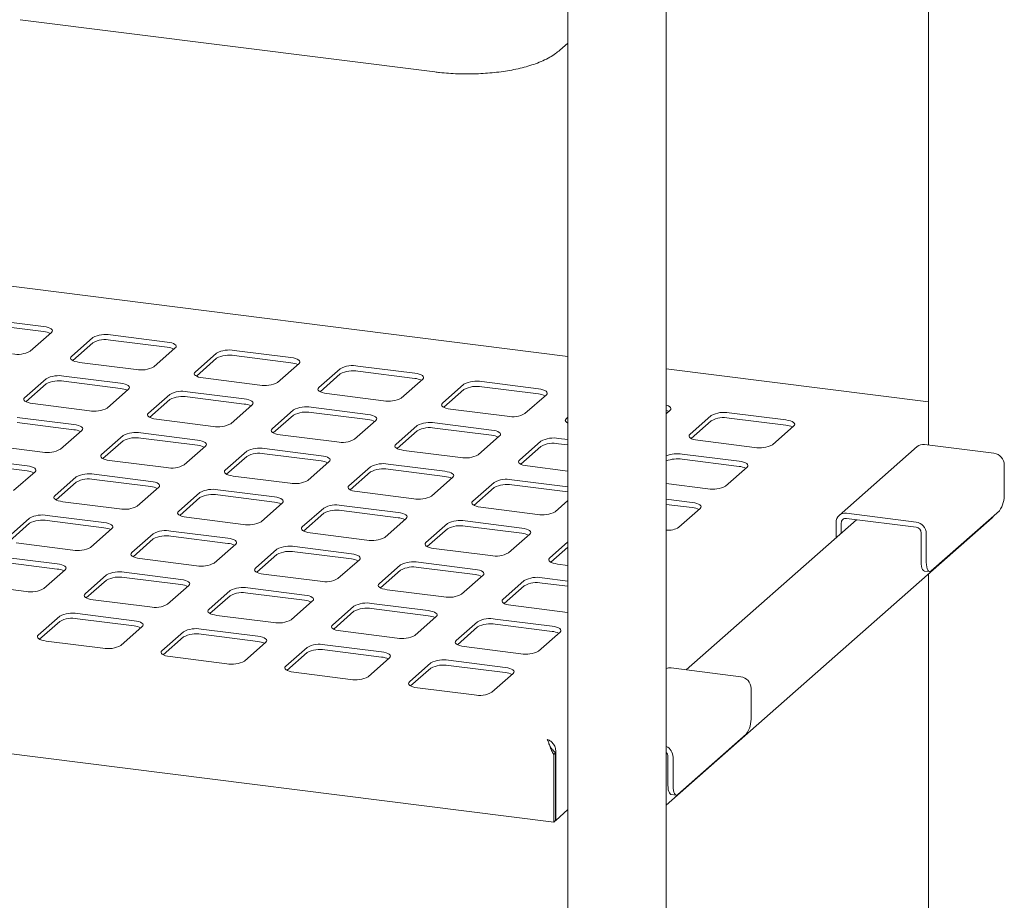
# Paper-space layout 'GMME Blatt4' of a CAD drawing. Units: millimetres. Extents: x 5 to 415, y 5 to 292.
# Drawn here: x 362 to 384, y 132 to 152 of the extents above; entities that cross this region are included whole.
import ezdxf

# ---------------------------------------------------------------- set-up
doc = ezdxf.new("R2010")
doc.units = ezdxf.units.MM

psp = doc.layouts.new('GMME Blatt4')

# ---------------------------------------------------------------- linework, layer by layer
at = {"color": 7, "linetype": 'Continuous', "lineweight": 15}
for p, q in [((382.51308, 158.00493), (382.51308, 142.07179)), ((374.33715, 144.08021), (286.50971, 155.14543)), ((376.56614, 122.467), (376.56614, 154.54229)), ((374.33715, 154.3047), (374.33715, 122.19265)), ((361.90582, 151.71667), (371.31843, 150.5308)), ((374.14954, 151.02258), (374.33715, 151.18804)), ((374.01261, 133.51744), (277.548, 145.67084)), ((362.44078, 144.76096), (361.15459, 144.923)), ((362.44078, 144.6431), (361.15459, 144.80515)), ((362.13648, 144.19796), (362.62262, 144.62669)), ((365.24703, 144.4074), (363.96083, 144.56945)), ((363.55803, 144.50884), (363.07189, 144.08011)), ((363.55803, 144.39099), (363.10043, 143.98742)), ((365.24703, 144.28955), (363.96083, 144.4516)), ((364.94272, 143.8444), (365.42886, 144.27313)), ((366.36427, 144.15528), (365.87814, 143.72655)), ((368.05327, 144.05385), (366.76708, 144.21589)), ((368.05327, 143.936), (366.76708, 144.09804)), ((363.25373, 143.94584), (364.53992, 143.78379)), ((366.36427, 144.03743), (365.90668, 143.63387)), ((367.74897, 143.49085), (368.2351, 143.91958)), ((370.85951, 143.7003), (369.57332, 143.86234)), ((364.18637, 143.47199), (362.90017, 143.63403)), ((369.17052, 143.80173), (368.68438, 143.373)), ((369.17052, 143.68388), (368.71292, 143.28032)), ((370.85951, 143.58244), (369.57332, 143.74449)), ((382.51308, 143.05014), (376.56614, 143.79939)), ((362.49737, 143.57342), (362.01123, 143.14469)), ((362.49737, 143.45557), (362.03977, 143.05201)), ((364.18637, 143.35414), (362.90017, 143.51618)), ((366.05997, 143.59228), (367.34616, 143.43024)), ((370.55521, 143.1373), (371.04134, 143.56603)), ((371.97676, 143.44818), (371.49062, 143.01945)), ((373.66576, 143.34674), (372.37956, 143.50879)), ((363.88206, 142.90899), (364.3682, 143.33772)), ((365.30361, 143.21987), (364.81748, 142.79114)), ((366.99261, 143.11843), (365.70642, 143.28048)), ((368.86621, 143.23873), (370.15241, 143.07669)), ((371.97676, 143.33033), (371.51916, 142.92676)), ((373.66576, 143.22889), (372.37956, 143.39094)), ((373.36145, 142.78374), (373.84759, 143.21247)), ((362.19307, 143.01042), (363.47926, 142.84838)), ((365.30361, 143.10202), (364.84602, 142.69846)), ((366.99261, 143.00058), (365.70642, 143.16263)), ((366.68831, 142.55544), (367.17444, 142.98417)), ((368.10986, 142.86632), (367.62372, 142.43758)), ((368.10986, 142.74846), (367.65226, 142.3449)), ((369.79885, 142.76488), (368.51266, 142.92693)), ((369.79885, 142.64703), (368.51266, 142.80908)), ((371.67245, 142.88518), (372.95865, 142.72313)), ((376.56614, 142.78159), (376.65383, 142.85892)), ((377.58925, 142.74107), (377.10311, 142.31234)), ((379.27824, 142.63964), (377.99205, 142.80168)), ((363.12571, 142.53657), (361.83951, 142.69862)), ((363.12571, 142.41872), (361.83951, 142.58077)), ((364.99931, 142.65687), (366.2855, 142.49483)), ((369.49455, 142.20188), (369.98068, 142.63061)), ((372.6051, 142.41133), (371.3189, 142.57337)), ((374.33715, 142.70142), (374.29687, 142.66589)), ((374.33715, 142.58357), (374.3254, 142.57321)), ((377.58925, 142.62322), (377.13165, 142.21966)), ((379.27824, 142.52178), (377.99205, 142.68383)), ((362.8214, 141.97357), (363.30754, 142.40231)), ((365.93195, 142.18302), (364.64575, 142.34507)), ((367.80555, 142.30332), (369.09175, 142.14127)), ((370.9161, 142.51276), (370.42996, 142.08403)), ((370.9161, 142.39491), (370.4585, 141.99135)), ((372.6051, 142.29348), (371.3189, 142.45552)), ((378.97394, 142.07664), (379.46007, 142.50537)), ((361.13241, 142.07501), (362.4186, 141.91296)), ((364.24295, 142.28446), (363.75682, 141.85572)), ((364.24295, 142.1666), (363.78536, 141.76304)), ((365.93195, 142.06517), (364.64575, 142.22721)), ((372.30079, 141.84833), (372.78693, 142.27706)), ((373.72234, 142.15921), (373.23621, 141.73048)), ((374.33715, 142.19311), (374.12514, 142.21982)), ((374.33715, 142.07526), (374.12514, 142.10197)), ((377.28494, 142.17807), (378.57114, 142.01603)), ((384.00089, 141.88434), (382.42238, 142.08321)), ((365.62765, 141.62002), (366.11378, 142.04875)), ((367.0492, 141.9309), (366.56306, 141.50217)), ((368.73819, 141.82947), (367.452, 141.99151)), ((368.73819, 141.71162), (367.452, 141.87366)), ((370.61179, 141.94976), (371.89799, 141.78772)), ((373.72234, 142.04136), (373.26474, 141.6378)), ((378.21758, 141.70422), (376.93139, 141.86627)), ((382.25702, 142.03501), (380.48926, 140.47599)), ((362.06505, 141.60116), (360.77885, 141.7632)), ((362.06505, 141.48331), (360.77885, 141.64535)), ((363.93865, 141.72146), (365.22484, 141.55941)), ((367.0492, 141.81305), (366.5916, 141.40949)), ((368.43389, 141.26647), (368.92002, 141.6952)), ((371.54444, 141.47591), (370.25824, 141.63796)), ((378.21758, 141.58637), (376.93139, 141.74842)), ((361.76074, 141.03816), (362.24688, 141.46689)), ((364.87129, 141.24761), (363.58509, 141.40965)), ((369.85544, 141.57735), (369.3693, 141.14862)), ((369.85544, 141.4595), (369.39784, 141.05593)), ((371.54444, 141.35806), (370.25824, 141.52011)), ((373.41804, 141.59621), (374.33715, 141.48041)), ((377.91328, 141.14122), (378.39941, 141.56995)), ((384.23475, 141.61917), (384.23475, 140.97099)), ((363.18229, 141.34904), (362.69616, 140.92031)), ((363.18229, 141.23119), (362.72469, 140.82763)), ((364.87129, 141.12975), (363.58509, 141.2918)), ((366.74489, 141.3679), (368.03109, 141.20586)), ((371.24013, 140.91291), (371.72627, 141.34165)), ((372.66168, 141.22379), (372.17555, 140.79506)), ((374.33715, 141.12406), (373.06448, 141.28441)), ((376.56614, 141.19959), (377.51048, 141.08061)), ((364.56699, 140.68461), (365.05312, 141.11334)), ((365.98854, 140.99549), (365.5024, 140.56676)), ((367.67753, 140.89405), (366.39134, 141.0561)), ((369.55113, 141.01435), (370.83733, 140.8523)), ((372.66168, 141.10594), (372.20408, 140.70238)), ((374.33715, 141.00621), (373.06448, 141.16655)), ((362.87799, 140.78604), (364.16418, 140.624)), ((365.98854, 140.87764), (365.53094, 140.47407)), ((367.67753, 140.7762), (366.39134, 140.93825)), ((367.37323, 140.33105), (367.85936, 140.75979)), ((374.04637, 140.55936), (374.33715, 140.81581)), ((377.15692, 140.76881), (376.56614, 140.84324)), ((368.79478, 140.64193), (368.30864, 140.2132)), ((368.79478, 140.52408), (368.33718, 140.12052)), ((370.48378, 140.5405), (369.19758, 140.70254)), ((370.48378, 140.42265), (369.19758, 140.58469)), ((372.35738, 140.6608), (373.64357, 140.49875)), ((377.15692, 140.65096), (376.56614, 140.72539)), ((376.85262, 140.20581), (377.33875, 140.63454)), ((380.65462, 140.52419), (382.23313, 140.32531)), ((384.12426, 140.57893), (382.57747, 139.21478)), ((362.12163, 140.41363), (361.6355, 139.98489)), ((362.12163, 140.29578), (361.66403, 139.89221)), ((363.81063, 140.31219), (362.52443, 140.47424)), ((363.81063, 140.19434), (362.52443, 140.35639)), ((365.68423, 140.43249), (366.97043, 140.27044)), ((370.17947, 139.9775), (370.66561, 140.40623)), ((371.60102, 140.28838), (371.11489, 139.85965)), ((373.29002, 140.18695), (372.00382, 140.34899)), ((376.56614, 133.90405), (383.95841, 140.42342)), ((380.8793, 140.37803), (377.01875, 136.97335)), ((380.42076, 139.97364), (380.42076, 140.31795)), ((380.53769, 140.07676), (380.53769, 140.30322)), ((380.65462, 140.40634), (382.23313, 140.20746)), ((363.50632, 139.74919), (363.99246, 140.17792)), ((364.92788, 140.06007), (364.44174, 139.63134)), ((366.61687, 139.95864), (365.33068, 140.12068)), ((368.49047, 140.07893), (369.77667, 139.91689)), ((371.60102, 140.17053), (371.14342, 139.76697)), ((373.29002, 140.06909), (372.00382, 140.23114)), ((382.35005, 139.4267), (382.35005, 140.07488)), ((382.46698, 139.41197), (382.46698, 140.06015)), ((361.81733, 139.85063), (363.10352, 139.68858)), ((364.92788, 139.94222), (364.47028, 139.53866)), ((366.61687, 139.84079), (365.33068, 140.00283)), ((372.98571, 139.62395), (373.47185, 140.05268)), ((374.33715, 139.873), (373.92113, 139.5061)), ((366.31257, 139.39564), (366.7987, 139.82437)), ((367.73412, 139.70652), (367.24798, 139.27779)), ((369.42312, 139.60508), (368.13692, 139.76713)), ((369.42312, 139.48723), (368.13692, 139.64928)), ((371.29672, 139.72538), (372.58291, 139.56334)), ((374.33715, 139.75514), (373.94967, 139.41341)), ((362.74997, 139.37678), (361.46377, 139.53882)), ((362.74997, 139.25893), (361.46377, 139.42097)), ((364.62357, 139.49707), (365.90977, 139.33503)), ((367.73412, 139.58867), (367.27652, 139.18511)), ((369.11881, 139.04209), (369.60495, 139.47082)), ((372.22936, 139.25153), (370.94316, 139.41358)), ((362.44566, 138.81378), (362.9318, 139.24251)), ((365.55621, 139.02322), (364.27002, 139.18527)), ((370.54036, 139.35297), (370.05423, 138.92423)), ((370.54036, 139.23512), (370.08276, 138.83155)), ((372.22936, 139.13368), (370.94316, 139.29573)), ((374.10296, 139.37183), (374.33715, 139.34232)), ((382.42148, 139.21409), (382.5384, 139.19936)), ((363.86722, 139.12466), (363.38108, 138.69593)), ((363.86722, 139.00681), (363.40962, 138.60324)), ((365.55621, 138.90537), (364.27002, 139.06742)), ((367.42981, 139.14352), (368.71601, 138.98148)), ((371.92505, 138.68853), (372.41119, 139.11726)), ((373.3466, 138.99941), (372.86047, 138.57068)), ((374.33715, 138.98597), (373.74941, 139.06002)), ((374.33715, 138.86812), (373.74941, 138.94217)), ((382.51308, 139.14875), (382.51308, 129.40314)), ((360.75667, 138.91521), (362.04286, 138.75317)), ((365.25191, 138.46022), (365.73804, 138.88896)), ((366.67346, 138.77111), (366.18732, 138.34237)), ((368.36246, 138.66967), (367.07626, 138.83172)), ((370.23606, 138.78997), (371.52225, 138.62792)), ((373.3466, 138.88156), (372.88901, 138.478)), ((363.56291, 138.56166), (364.84911, 138.39961)), ((366.67346, 138.65325), (366.21586, 138.24969)), ((368.36246, 138.55182), (367.07626, 138.71386)), ((368.05815, 138.10667), (368.54429, 138.5354)), ((369.4797, 138.41755), (368.99357, 137.98882)), ((369.4797, 138.2997), (369.0221, 137.89614)), ((371.1687, 138.31612), (369.8825, 138.47816)), ((371.1687, 138.19827), (369.8825, 138.36031)), ((373.0423, 138.43641), (374.32849, 138.27437)), ((374.32849, 138.27437), (374.33715, 138.27333)), ((362.80655, 138.18924), (362.32042, 137.76051)), ((362.80655, 138.07139), (362.34896, 137.66783)), ((364.49555, 138.08781), (363.20936, 138.24985)), ((364.49555, 137.96996), (363.20936, 138.132)), ((366.36915, 138.20811), (367.65535, 138.04606)), ((370.86439, 137.75312), (371.35053, 138.18185)), ((372.28594, 138.064), (371.79981, 137.63527)), ((373.97494, 137.96256), (372.68875, 138.12461)), ((364.19125, 137.52481), (364.67738, 137.95354)), ((365.6128, 137.83569), (365.12666, 137.40696)), ((367.3018, 137.73426), (366.0156, 137.8963)), ((369.1754, 137.85455), (370.46159, 137.69251)), ((372.28594, 137.94615), (371.82835, 137.54258)), ((373.97494, 137.84471), (372.68875, 138.00676)), ((373.67064, 137.39956), (374.15677, 137.8283)), ((362.50225, 137.62625), (363.78845, 137.4642)), ((365.6128, 137.71784), (365.1552, 137.31428)), ((367.3018, 137.61641), (366.0156, 137.77845)), ((366.99749, 137.17126), (367.48363, 137.59999)), ((368.41904, 137.48214), (367.93291, 137.05341)), ((370.10804, 137.3807), (368.82184, 137.54275)), ((370.10804, 137.26285), (368.82184, 137.4249)), ((371.98164, 137.501), (373.26783, 137.33895)), ((365.30849, 137.27269), (366.59469, 137.11065)), ((368.41904, 137.36429), (367.96144, 136.96072)), ((369.80373, 136.8177), (370.28987, 137.24644)), ((372.91428, 137.02715), (371.62809, 137.18919)), ((371.22528, 137.12858), (370.73915, 136.69985)), ((371.22528, 137.01073), (370.76769, 136.60717)), ((372.91428, 136.9093), (371.62809, 137.07134)), ((378.25565, 136.81751), (376.67714, 137.01638)), ((368.11474, 136.91914), (369.40093, 136.75709)), ((372.60998, 136.46415), (373.09611, 136.89288)), ((370.92098, 136.56559), (372.20717, 136.40354)), ((378.48951, 136.55235), (378.48951, 135.90416)), ((378.37902, 135.5121), (376.83222, 134.14795)), ((374.01261, 135.0495), (374.0568, 135.08848)), ((374.01261, 135.0495), (374.01261, 133.51744)), ((374.0568, 135.08848), (374.0568, 133.55641)), ((374.05901, 135.09043), (374.05901, 133.55836)), ((376.60481, 134.35987), (376.60481, 135.00805)), ((376.72174, 134.34514), (376.72174, 134.99332)), ((376.67623, 134.14726), (376.79316, 134.13253)), ((374.33715, 133.80366), (374.05901, 133.55836)), ((374.01261, 133.51744), (374.0568, 133.55641)), ((374.0568, 133.55864), (374.05901, 133.55836))]:
    psp.add_line(p, q, dxfattribs=at)
at = {"color": 7, "linetype": 'Continuous', "lineweight": 15, "flags": 128}
for points in [[(362.62262, 144.62669), (362.63855, 144.64641), (362.64265, 144.66678), (362.63473, 144.68703), (362.61512, 144.70637), (362.58457, 144.72407), (362.54424, 144.73945), (362.49569, 144.7519), (362.44078, 144.76096)], [(365.42886, 144.27313), (365.4448, 144.29285), (365.44889, 144.31323), (365.44098, 144.33348), (365.42137, 144.35282), (365.39081, 144.37052), (365.35048, 144.38589), (365.30193, 144.39835), (365.24703, 144.4074)], [(363.07189, 144.08011), (363.05596, 144.06039), (363.05186, 144.04001), (363.05978, 144.01976), (363.07939, 144.00042), (363.10994, 143.98272), (363.15027, 143.96735), (363.19882, 143.9549), (363.25373, 143.94584)], [(368.2351, 143.91958), (368.25104, 143.9393), (368.25513, 143.95967), (368.24722, 143.97992), (368.22761, 143.99927), (368.19705, 144.01697), (368.15672, 144.03234), (368.10818, 144.04479), (368.05327, 144.05385)], [(365.87814, 143.72655), (365.8622, 143.70684), (365.85811, 143.68646), (365.86602, 143.66621), (365.88563, 143.64687), (365.91619, 143.62917), (365.95651, 143.6138), (366.00506, 143.60134), (366.05997, 143.59228)], [(371.04134, 143.56603), (371.05728, 143.58575), (371.06137, 143.60612), (371.05346, 143.62637), (371.03385, 143.64571), (371.0033, 143.66341), (370.96297, 143.67878), (370.91442, 143.69124), (370.85951, 143.7003)], [(364.3682, 143.33772), (364.38414, 143.35744), (364.38823, 143.37781), (364.38032, 143.39806), (364.36071, 143.41741), (364.33015, 143.43511), (364.28982, 143.45048), (364.24127, 143.46293), (364.18637, 143.47199)], [(368.68438, 143.373), (368.66844, 143.35328), (368.66435, 143.33291), (368.67226, 143.31266), (368.69187, 143.29331), (368.72243, 143.27561), (368.76276, 143.26024), (368.81131, 143.24779), (368.86621, 143.23873)], [(373.84759, 143.21247), (373.86353, 143.23219), (373.86762, 143.25257), (373.85971, 143.27282), (373.84009, 143.29216), (373.80954, 143.30986), (373.76921, 143.32523), (373.72066, 143.33769), (373.66576, 143.34674)], [(362.01123, 143.14469), (361.9953, 143.12497), (361.9912, 143.1046), (361.99912, 143.08435), (362.01873, 143.065), (362.04928, 143.04731), (362.08961, 143.03193), (362.13816, 143.01948), (362.19307, 143.01042)], [(367.17444, 142.98417), (367.19038, 143.00388), (367.19447, 143.02426), (367.18656, 143.04451), (367.16695, 143.06385), (367.13639, 143.08155), (367.09606, 143.09692), (367.04752, 143.10938), (366.99261, 143.11843)], [(371.49062, 143.01945), (371.47469, 142.99973), (371.47059, 142.97935), (371.4785, 142.9591), (371.49812, 142.93976), (371.52867, 142.92206), (371.569, 142.90669), (371.61755, 142.89424), (371.67245, 142.88518)], [(376.65383, 142.85892), (376.66977, 142.87864), (376.67386, 142.89901), (376.66595, 142.91926), (376.64634, 142.93861), (376.61578, 142.95631), (376.57545, 142.97168), (376.56614, 142.97448)], [(364.81748, 142.79114), (364.80154, 142.77142), (364.79745, 142.75105), (364.80536, 142.7308), (364.82497, 142.71145), (364.85553, 142.69375), (364.89585, 142.67838), (364.9444, 142.66593), (364.99931, 142.65687)], [(369.98068, 142.63061), (369.99662, 142.65033), (370.00071, 142.67071), (369.9928, 142.69095), (369.97319, 142.7103), (369.94264, 142.728), (369.90231, 142.74337), (369.85376, 142.75582), (369.79885, 142.76488)], [(363.30754, 142.40231), (363.32348, 142.42202), (363.32757, 142.4424), (363.31966, 142.46265), (363.30005, 142.48199), (363.26949, 142.49969), (363.22916, 142.51506), (363.18061, 142.52752), (363.12571, 142.53657)], [(374.29687, 142.66589), (374.28093, 142.64617), (374.27684, 142.6258), (374.28475, 142.60555), (374.30436, 142.58621), (374.33492, 142.56851), (374.33715, 142.56748)], [(379.46007, 142.50537), (379.47601, 142.52509), (379.4801, 142.54546), (379.47219, 142.56571), (379.45258, 142.58505), (379.42202, 142.60275), (379.3817, 142.61812), (379.33315, 142.63058), (379.27824, 142.63964)], [(367.62372, 142.43758), (367.60778, 142.41787), (367.60369, 142.39749), (367.6116, 142.37724), (367.63121, 142.3579), (367.66177, 142.3402), (367.7021, 142.32483), (367.75065, 142.31237), (367.80555, 142.30332)], [(372.78693, 142.27706), (372.80287, 142.29678), (372.80696, 142.31715), (372.79905, 142.3374), (372.77943, 142.35675), (372.74888, 142.37445), (372.70855, 142.38982), (372.66, 142.40227), (372.6051, 142.41133)], [(377.10311, 142.31234), (377.08717, 142.29262), (377.08308, 142.27225), (377.09099, 142.252), (377.1106, 142.23265), (377.14116, 142.21495), (377.18149, 142.19958), (377.23004, 142.18713), (377.28494, 142.17807)], [(366.11378, 142.04875), (366.12972, 142.06847), (366.13381, 142.08884), (366.1259, 142.10909), (366.10629, 142.12844), (366.07573, 142.14614), (366.0354, 142.16151), (365.98685, 142.17396), (365.93195, 142.18302)], [(370.42996, 142.08403), (370.41403, 142.06431), (370.40993, 142.04394), (370.41784, 142.02369), (370.43746, 142.00434), (370.46801, 141.98665), (370.50834, 141.97127), (370.55689, 141.95882), (370.61179, 141.94976)], [(363.75682, 141.85572), (363.74088, 141.83601), (363.73679, 141.81563), (363.7447, 141.79538), (363.76431, 141.77604), (363.79487, 141.75834), (363.83519, 141.74297), (363.88374, 141.73051), (363.93865, 141.72146)], [(368.92002, 141.6952), (368.93596, 141.71492), (368.94005, 141.73529), (368.93214, 141.75554), (368.91253, 141.77489), (368.88198, 141.79258), (368.84165, 141.80796), (368.7931, 141.82041), (368.73819, 141.82947)], [(373.23621, 141.73048), (373.22027, 141.71076), (373.21618, 141.69039), (373.22409, 141.67014), (373.2437, 141.65079), (373.27426, 141.63309), (373.31458, 141.61772), (373.36313, 141.60527), (373.41804, 141.59621)], [(378.39941, 141.56995), (378.41535, 141.58967), (378.41944, 141.61005), (378.41153, 141.63029), (378.39192, 141.64964), (378.36136, 141.66734), (378.32104, 141.68271), (378.27249, 141.69516), (378.21758, 141.70422)], [(362.24688, 141.46689), (362.26282, 141.48661), (362.26691, 141.50698), (362.259, 141.52723), (362.23939, 141.54658), (362.20883, 141.56428), (362.1685, 141.57965), (362.11995, 141.5921), (362.06505, 141.60116)], [(366.56306, 141.50217), (366.54712, 141.48245), (366.54303, 141.46208), (366.55094, 141.44183), (366.57055, 141.42248), (366.60111, 141.40478), (366.64144, 141.38941), (366.68999, 141.37696), (366.74489, 141.3679)], [(371.72627, 141.34165), (371.74221, 141.36136), (371.7463, 141.38174), (371.73839, 141.40199), (371.71877, 141.42133), (371.68822, 141.43903), (371.64789, 141.4544), (371.59934, 141.46686), (371.54444, 141.47591)], [(365.05312, 141.11334), (365.06906, 141.13306), (365.07315, 141.15343), (365.06524, 141.17368), (365.04563, 141.19303), (365.01507, 141.21072), (364.97474, 141.2261), (364.92619, 141.23855), (364.87129, 141.24761)], [(369.3693, 141.14862), (369.35336, 141.1289), (369.34927, 141.10853), (369.35718, 141.08828), (369.3768, 141.06893), (369.40735, 141.05123), (369.44768, 141.03586), (369.49623, 141.02341), (369.55113, 141.01435)], [(362.69616, 140.92031), (362.68022, 140.90059), (362.67613, 140.88022), (362.68404, 140.85997), (362.70365, 140.84062), (362.73421, 140.82292), (362.77453, 140.80755), (362.82308, 140.7951), (362.87799, 140.78604)], [(367.85936, 140.75979), (367.8753, 140.7795), (367.87939, 140.79988), (367.87148, 140.82013), (367.85187, 140.83947), (367.82132, 140.85717), (367.78099, 140.87254), (367.73244, 140.885), (367.67753, 140.89405)], [(372.17555, 140.79506), (372.15961, 140.77535), (372.15552, 140.75497), (372.16343, 140.73472), (372.18304, 140.71538), (372.21359, 140.69768), (372.25392, 140.68231), (372.30247, 140.66985), (372.35738, 140.6608)], [(377.33875, 140.63454), (377.35469, 140.65426), (377.35878, 140.67463), (377.35087, 140.69488), (377.33126, 140.71423), (377.3007, 140.73192), (377.26038, 140.7473), (377.21183, 140.75975), (377.15692, 140.76881)], [(365.5024, 140.56676), (365.48646, 140.54704), (365.48237, 140.52666), (365.49028, 140.50641), (365.50989, 140.48707), (365.54045, 140.46937), (365.58078, 140.454), (365.62933, 140.44155), (365.68423, 140.43249)], [(370.66561, 140.40623), (370.68154, 140.42595), (370.68564, 140.44632), (370.67773, 140.46657), (370.65811, 140.48592), (370.62756, 140.50362), (370.58723, 140.51899), (370.53868, 140.53144), (370.48378, 140.5405)], [(363.99246, 140.17792), (364.0084, 140.19764), (364.01249, 140.21802), (364.00458, 140.23827), (363.98497, 140.25761), (363.95441, 140.27531), (363.91408, 140.29068), (363.86553, 140.30313), (363.81063, 140.31219)], [(383.9925, 140.46272), (383.98749, 140.45547), (383.95841, 140.42342)], [(368.30864, 140.2132), (368.2927, 140.19349), (368.28861, 140.17311), (368.29652, 140.15286), (368.31614, 140.13352), (368.34669, 140.11582), (368.38702, 140.10045), (368.43557, 140.08799), (368.49047, 140.07893)], [(373.47185, 140.05268), (373.48779, 140.0724), (373.49188, 140.09277), (373.48397, 140.11302), (373.46436, 140.13236), (373.4338, 140.15006), (373.39347, 140.16544), (373.34492, 140.17789), (373.29002, 140.18695)], [(366.7987, 139.82437), (366.81464, 139.84409), (366.81873, 139.86446), (366.81082, 139.88471), (366.79121, 139.90406), (366.76065, 139.92176), (366.72033, 139.93713), (366.67178, 139.94958), (366.61687, 139.95864)], [(371.11489, 139.85965), (371.09895, 139.83993), (371.09486, 139.81956), (371.10277, 139.79931), (371.12238, 139.77996), (371.15293, 139.76226), (371.19326, 139.74689), (371.24181, 139.73444), (371.29672, 139.72538)], [(364.44174, 139.63134), (364.4258, 139.61162), (364.42171, 139.59125), (364.42962, 139.571), (364.44923, 139.55165), (364.47979, 139.53396), (364.52012, 139.51858), (364.56867, 139.50613), (364.62357, 139.49707)], [(369.60495, 139.47082), (369.62088, 139.49053), (369.62498, 139.51091), (369.61707, 139.53116), (369.59745, 139.5505), (369.5669, 139.5682), (369.52657, 139.58357), (369.47802, 139.59603), (369.42312, 139.60508)], [(373.92113, 139.5061), (373.90519, 139.48638), (373.9011, 139.466), (373.90901, 139.44575), (373.92862, 139.42641), (373.95918, 139.40871), (373.99951, 139.39334), (374.04805, 139.38089), (374.10296, 139.37183)], [(382.42148, 139.21409), (382.41826, 139.21465), (382.39916, 139.22503), (382.38241, 139.24691), (382.36867, 139.27943), (382.35846, 139.32137), (382.35218, 139.37109), (382.35005, 139.4267)], [(382.46698, 139.41197), (382.4691, 139.35636), (382.47539, 139.30664), (382.4856, 139.2647), (382.49934, 139.23217), (382.51608, 139.2103), (382.53519, 139.19992), (382.55591, 139.20143), (382.57747, 139.21478)], [(362.9318, 139.24251), (362.94774, 139.26223), (362.95183, 139.2826), (362.94392, 139.30285), (362.92431, 139.3222), (362.89375, 139.3399), (362.85342, 139.35527), (362.80487, 139.36772), (362.74997, 139.37678)], [(367.24798, 139.27779), (367.23204, 139.25807), (367.22795, 139.2377), (367.23586, 139.21745), (367.25548, 139.1981), (367.28603, 139.1804), (367.32636, 139.16503), (367.37491, 139.15258), (367.42981, 139.14352)], [(372.41119, 139.11726), (372.42713, 139.13698), (372.43122, 139.15736), (372.42331, 139.1776), (372.4037, 139.19695), (372.37314, 139.21465), (372.33281, 139.23002), (372.28426, 139.24247), (372.22936, 139.25153)], [(365.73804, 138.88896), (365.75398, 138.90867), (365.75807, 138.92905), (365.75016, 138.9493), (365.73055, 138.96864), (365.69999, 138.98634), (365.65967, 139.00171), (365.61112, 139.01417), (365.55621, 139.02322)], [(370.05423, 138.92423), (370.03829, 138.90452), (370.0342, 138.88414), (370.04211, 138.86389), (370.06172, 138.84455), (370.09227, 138.82685), (370.1326, 138.81148), (370.18115, 138.79902), (370.23606, 138.78997)], [(363.38108, 138.69593), (363.36514, 138.67621), (363.36105, 138.65584), (363.36896, 138.63559), (363.38857, 138.61624), (363.41913, 138.59854), (363.45946, 138.58317), (363.50801, 138.57072), (363.56291, 138.56166)], [(368.54429, 138.5354), (368.56022, 138.55512), (368.56432, 138.57549), (368.5564, 138.59574), (368.53679, 138.61509), (368.50624, 138.63279), (368.46591, 138.64816), (368.41736, 138.66061), (368.36246, 138.66967)], [(372.86047, 138.57068), (372.84453, 138.55096), (372.84044, 138.53059), (372.84835, 138.51034), (372.86796, 138.49099), (372.89852, 138.4733), (372.93885, 138.45792), (372.98739, 138.44547), (373.0423, 138.43641)], [(366.18732, 138.34237), (366.17138, 138.32266), (366.16729, 138.30228), (366.1752, 138.28203), (366.19481, 138.26269), (366.22537, 138.24499), (366.2657, 138.22962), (366.31425, 138.21716), (366.36915, 138.20811)], [(371.35053, 138.18185), (371.36647, 138.20157), (371.37056, 138.22194), (371.36265, 138.24219), (371.34304, 138.26154), (371.31248, 138.27923), (371.27215, 138.29461), (371.2236, 138.30706), (371.1687, 138.31612)], [(364.67738, 137.95354), (364.69332, 137.97326), (364.69741, 137.99363), (364.6895, 138.01388), (364.66989, 138.03323), (364.63933, 138.05093), (364.59901, 138.0663), (364.55046, 138.07875), (364.49555, 138.08781)], [(368.99357, 137.98882), (368.97763, 137.9691), (368.97354, 137.94873), (368.98145, 137.92848), (369.00106, 137.90913), (369.03161, 137.89144), (369.07194, 137.87606), (369.12049, 137.86361), (369.1754, 137.85455)], [(374.15677, 137.8283), (374.17271, 137.84801), (374.1768, 137.86839), (374.16889, 137.88864), (374.14928, 137.90798), (374.11872, 137.92568), (374.0784, 137.94105), (374.02985, 137.95351), (373.97494, 137.96256)], [(362.32042, 137.76051), (362.30448, 137.7408), (362.30039, 137.72042), (362.3083, 137.70017), (362.32791, 137.68083), (362.35847, 137.66313), (362.3988, 137.64776), (362.44735, 137.6353), (362.50225, 137.62625)], [(367.48363, 137.59999), (367.49956, 137.61971), (367.50366, 137.64008), (367.49574, 137.66033), (367.47613, 137.67968), (367.44558, 137.69737), (367.40525, 137.71275), (367.3567, 137.7252), (367.3018, 137.73426)], [(371.79981, 137.63527), (371.78387, 137.61555), (371.77978, 137.59518), (371.78769, 137.57493), (371.8073, 137.55558), (371.83786, 137.53788), (371.87819, 137.52251), (371.92673, 137.51006), (371.98164, 137.501)], [(365.12666, 137.40696), (365.11072, 137.38724), (365.10663, 137.36687), (365.11454, 137.34662), (365.13415, 137.32727), (365.16471, 137.30957), (365.20504, 137.2942), (365.25359, 137.28175), (365.30849, 137.27269)], [(370.28987, 137.24644), (370.30581, 137.26615), (370.3099, 137.28653), (370.30199, 137.30678), (370.28238, 137.32612), (370.25182, 137.34382), (370.21149, 137.35919), (370.16294, 137.37165), (370.10804, 137.3807)], [(367.93291, 137.05341), (367.91697, 137.03369), (367.91288, 137.01331), (367.92079, 136.99307), (367.9404, 136.97372), (367.97095, 136.95602), (368.01128, 136.94065), (368.05983, 136.9282), (368.11474, 136.91914)], [(373.09611, 136.89288), (373.11205, 136.9126), (373.11614, 136.93297), (373.10823, 136.95322), (373.08862, 136.97257), (373.05806, 136.99027), (373.01774, 137.00564), (372.96919, 137.01809), (372.91428, 137.02715)], [(370.73915, 136.69985), (370.72321, 136.68014), (370.71912, 136.65976), (370.72703, 136.63951), (370.74664, 136.62017), (370.7772, 136.60247), (370.81752, 136.5871), (370.86607, 136.57464), (370.92098, 136.56559)], [(376.67623, 134.14726), (376.67302, 134.14782), (376.65391, 134.1582), (376.63717, 134.18008), (376.62343, 134.21261), (376.61322, 134.25454), (376.60693, 134.30427), (376.60481, 134.35987)], [(376.72174, 134.34514), (376.72386, 134.28953), (376.73015, 134.23981), (376.74036, 134.19788), (376.7541, 134.16535), (376.77084, 134.14347), (376.78994, 134.13309), (376.81067, 134.1346), (376.83222, 134.14795)]]:
    psp.add_lwpolyline(points, dxfattribs=at)
at = {"color": 7, "linetype": 'Continuous', "lineweight": 15}
for centre, radius, start, end in [((362.40194, 144.19658), 0.44821, 64.616364, 85.028145), ((363.84582, 143.96503), 0.61526, 79.226133, 117.8883), ((363.84582, 143.84718), 0.61526, 79.226133, 117.8883), ((361.84869, 144.74176), 0.61526, 259.226133, 297.8883), ((365.20818, 143.84303), 0.44821, 64.616364, 85.028145), ((366.65206, 143.61148), 0.61526, 79.226133, 117.8883), ((366.65206, 143.49362), 0.61526, 79.226133, 117.8883), ((368.01443, 143.48947), 0.44821, 64.616364, 85.028145), ((369.45831, 143.25792), 0.61526, 79.226133, 117.8883), ((362.78516, 143.02962), 0.61526, 79.226133, 117.8883), ((364.65493, 144.38821), 0.61526, 259.226133, 297.8883), ((369.45831, 143.14007), 0.61526, 79.226133, 117.8883), ((362.78516, 142.91176), 0.61526, 79.226133, 117.8883), ((367.46118, 144.03466), 0.61526, 259.226133, 297.8883), ((370.82067, 143.13592), 0.44821, 64.616364, 85.028145), ((372.26455, 142.90437), 0.61526, 79.226133, 117.8883), ((364.14752, 142.90761), 0.44821, 64.616364, 85.028145), ((365.5914, 142.67606), 0.61526, 79.226133, 117.8883), ((372.26455, 142.78652), 0.61526, 79.226133, 117.8883), ((373.62691, 142.78237), 0.44821, 64.616364, 85.028145), ((365.5914, 142.55821), 0.61526, 79.226133, 117.8883), ((366.95376, 142.55406), 0.44821, 64.616364, 85.028145), ((370.26742, 143.6811), 0.61526, 259.226133, 297.8883), ((363.59427, 143.4528), 0.61526, 259.226133, 297.8883), ((368.39764, 142.32251), 0.61526, 79.226133, 117.8883), ((368.39764, 142.20466), 0.61526, 79.226133, 117.8883), ((373.07366, 143.32755), 0.61526, 259.226133, 297.8883), ((376.4803, 142.54674), 0.32156, 63.198485, 74.517288), ((377.87703, 142.19726), 0.61526, 79.226133, 117.8883), ((366.40052, 143.09924), 0.61526, 259.226133, 297.8883), ((369.76001, 142.20051), 0.44821, 64.616364, 85.028145), ((371.20389, 141.96896), 0.61526, 79.226133, 117.8883), ((377.87703, 142.07941), 0.61526, 79.226133, 117.8883), ((379.2394, 142.07526), 0.44821, 64.616364, 85.028145), ((363.08686, 141.9722), 0.44821, 64.616364, 85.028145), ((364.53074, 141.74065), 0.61526, 79.226133, 117.8883), ((371.20389, 141.8511), 0.61526, 79.226133, 117.8883), ((372.56625, 141.84695), 0.44821, 64.616364, 85.028145), ((364.53074, 141.6228), 0.61526, 79.226133, 117.8883), ((369.20676, 142.74569), 0.61526, 259.226133, 297.8883), ((374.01013, 141.6154), 0.61526, 79.226133, 117.8883), ((374.01013, 141.49755), 0.61526, 79.226133, 117.8883), ((378.68615, 142.62044), 0.61526, 259.226133, 297.8883), ((382.39281, 141.87693), 0.20839, 81.841587, 130.661207), ((362.53361, 142.51738), 0.61526, 259.226133, 297.8883), ((365.8931, 141.61864), 0.44821, 64.616364, 85.028145), ((367.33698, 141.38709), 0.61526, 79.226133, 117.8883), ((367.33698, 141.26924), 0.61526, 79.226133, 117.8883), ((372.013, 142.39214), 0.61526, 259.226133, 297.8883), ((376.81774, 141.16884), 0.70662, 80.745161, 110.858835), ((383.96177, 141.61413), 0.27303, 1.058709, 81.760535), ((365.33986, 142.16383), 0.61526, 259.226133, 297.8883), ((368.69935, 141.26509), 0.44821, 64.616364, 85.028145), ((370.14323, 141.03354), 0.61526, 79.226133, 117.8883), ((376.81774, 141.05099), 0.70662, 80.745161, 110.858835), ((362.0262, 141.03678), 0.44821, 64.616364, 85.028145), ((363.47008, 140.80523), 0.61526, 79.226133, 117.8883), ((370.14323, 140.91569), 0.61526, 79.226133, 117.8883), ((378.17874, 141.13985), 0.44821, 64.616364, 85.028145), ((363.47008, 140.68738), 0.61526, 79.226133, 117.8883), ((368.1461, 141.81028), 0.61526, 259.226133, 297.8883), ((371.50559, 140.91154), 0.44821, 64.616364, 85.028145), ((372.94947, 140.67999), 0.61526, 79.226133, 117.8883), ((372.94947, 140.56214), 0.61526, 79.226133, 117.8883), ((364.83244, 140.68323), 0.44821, 64.616364, 85.028145), ((366.27632, 140.45168), 0.61526, 79.226133, 117.8883), ((377.62549, 141.68503), 0.61526, 259.226133, 297.8883), ((383.62069, 140.93243), 0.61526, 324.930944, 3.593111), ((366.27632, 140.33383), 0.61526, 79.226133, 117.8883), ((367.63869, 140.32968), 0.44821, 64.616364, 85.028145), ((370.95234, 141.45672), 0.61526, 259.226133, 297.8883), ((364.2792, 141.22841), 0.61526, 259.226133, 297.8883), ((369.08257, 140.09813), 0.61526, 79.226133, 117.8883), ((369.08257, 139.98028), 0.61526, 79.226133, 117.8883), ((373.75859, 141.10317), 0.61526, 259.226133, 297.8883), ((377.11808, 140.20443), 0.44821, 64.616364, 85.028145), ((380.62418, 140.32299), 0.20348, 81.398635, 181.420609), ((362.40942, 139.86982), 0.61526, 79.226133, 117.8883), ((362.40942, 139.75197), 0.61526, 79.226133, 117.8883), ((367.08544, 140.87486), 0.61526, 259.226133, 297.8883), ((370.44493, 139.97612), 0.44821, 64.616364, 85.028145), ((371.88881, 139.74457), 0.61526, 79.226133, 117.8883), ((380.6394, 140.30574), 0.10174, 81.398635, 181.420609), ((382.194, 140.05511), 0.27303, 1.058709, 81.760535), ((363.77178, 139.74782), 0.44821, 64.616364, 85.028145), ((365.21566, 139.51627), 0.61526, 79.226133, 117.8883), ((371.88881, 139.62672), 0.61526, 79.226133, 117.8883), ((373.25117, 139.62257), 0.44821, 64.616364, 85.028145), ((376.60149, 140.63128), 0.49406, 265.897573, 300.550696), ((382.21356, 140.07236), 0.13651, 1.058709, 81.760535), ((365.21566, 139.39841), 0.61526, 79.226133, 117.8883), ((366.57803, 139.39426), 0.44821, 64.616364, 85.028145), ((369.89168, 140.52131), 0.61526, 259.226133, 297.8883), ((363.21854, 140.293), 0.61526, 259.226133, 297.8883), ((368.02191, 139.16271), 0.61526, 79.226133, 117.8883), ((368.02191, 139.04486), 0.61526, 79.226133, 117.8883), ((372.69793, 140.16775), 0.61526, 259.226133, 297.8883), ((366.02478, 139.93945), 0.61526, 259.226133, 297.8883), ((369.38427, 139.04071), 0.44821, 64.616364, 85.028145), ((370.82815, 138.80916), 0.61526, 79.226133, 117.8883), ((362.71112, 138.8124), 0.44821, 64.616364, 85.028145), ((364.155, 138.58085), 0.61526, 79.226133, 117.8883), ((370.82815, 138.69131), 0.61526, 79.226133, 117.8883), ((364.155, 138.463), 0.61526, 79.226133, 117.8883), ((368.83102, 139.58589), 0.61526, 259.226133, 297.8883), ((372.19051, 138.68716), 0.44821, 64.616364, 85.028145), ((373.63439, 138.45561), 0.61526, 79.226133, 117.8883), ((373.63439, 138.33775), 0.61526, 79.226133, 117.8883), ((362.15788, 139.35759), 0.61526, 259.226133, 297.8883), ((365.51737, 138.45885), 0.44821, 64.616364, 85.028145), ((366.96125, 138.2273), 0.61526, 79.226133, 117.8883), ((366.96125, 138.10945), 0.61526, 79.226133, 117.8883), ((368.32361, 138.10529), 0.44821, 64.616364, 85.028145), ((371.63726, 139.23234), 0.61526, 259.226133, 297.8883), ((364.96412, 139.00403), 0.61526, 259.226133, 297.8883), ((369.76749, 137.87374), 0.61526, 79.226133, 117.8883), ((369.76749, 137.75589), 0.61526, 79.226133, 117.8883), ((363.09434, 137.64544), 0.61526, 79.226133, 117.8883), ((363.09434, 137.52759), 0.61526, 79.226133, 117.8883), ((367.77036, 138.65048), 0.61526, 259.226133, 297.8883), ((371.12985, 137.75174), 0.44821, 64.616364, 85.028145), ((372.57373, 137.52019), 0.61526, 79.226133, 117.8883), ((364.45671, 137.52343), 0.44821, 64.616364, 85.028145), ((365.90059, 137.29188), 0.61526, 79.226133, 117.8883), ((372.57373, 137.40234), 0.61526, 79.226133, 117.8883), ((373.9361, 137.39819), 0.44821, 64.616364, 85.028145), ((365.90059, 137.17403), 0.61526, 79.226133, 117.8883), ((367.26295, 137.16988), 0.44821, 64.616364, 85.028145), ((370.5766, 138.29693), 0.61526, 259.226133, 297.8883), ((363.90346, 138.06862), 0.61526, 259.226133, 297.8883), ((368.70683, 136.93833), 0.61526, 79.226133, 117.8883), ((368.70683, 136.82048), 0.61526, 79.226133, 117.8883), ((373.38285, 137.94337), 0.61526, 259.226133, 297.8883), ((366.7097, 137.71506), 0.61526, 259.226133, 297.8883), ((370.06919, 136.81633), 0.44821, 64.616364, 85.028145), ((371.51307, 136.58478), 0.61526, 79.226133, 117.8883), ((371.51307, 136.46693), 0.61526, 79.226133, 117.8883), ((376.64822, 136.80234), 0.21599, 82.305722, 112.334728), ((369.51594, 137.36151), 0.61526, 259.226133, 297.8883), ((372.87544, 136.46277), 0.44821, 64.616364, 85.028145), ((378.21652, 136.5473), 0.27303, 1.058709, 81.760535), ((372.32219, 137.00796), 0.61526, 259.226133, 297.8883), ((377.87545, 135.86561), 0.61526, 324.930944, 3.593111), ((376.44672, 134.98723), 0.27509, 1.269673, 64.270825), ((376.46957, 135.00578), 0.13526, 0.961246, 44.442952)]:
    psp.add_arc(centre, radius, start, end, dxfattribs=at)
for points, knots in [([(371.31843, 150.5308), (371.35364, 150.52658), (371.45573, 150.51434), (371.62878, 150.4995), (371.83718, 150.48869), (372.04694, 150.48514), (372.25646, 150.48871), (372.46432, 150.49942), (372.66906, 150.51724), (372.86936, 150.54221), (373.06405, 150.5744), (373.25214, 150.61402), (373.43293, 150.66148), (373.60597, 150.71762), (373.77115, 150.7838), (373.92144, 150.85958), (374.04797, 150.93857), (374.11855, 150.99695), (374.14954, 151.02258)], [0, 0, 0, 0, 0.033639362, 0.09755258, 0.161164154, 0.224584614, 0.287951754, 0.351375009, 0.414966993, 0.478875267, 0.543274946, 0.608387045, 0.6745027, 0.74201147, 0.811412451, 0.883200649, 0.948713887, 1, 1, 1, 1]), ([(373.86714, 135.39262), (373.8752, 135.37603), (373.89131, 135.34284), (373.92132, 135.25271), (373.95969, 135.14948), (373.99544, 135.08194), (374.01261, 135.0495)], [0, 0, 0, 0, 0.25464897, 0.50954066, 0.7644336, 1, 1, 1, 1]), ([(373.9703, 135.17855), (373.95929, 135.19251), (373.93479, 135.22359), (373.9174, 135.2681), (373.90782, 135.2926)], [0, 0, 0, 0, 0.44952169, 1, 1, 1, 1]), ([(373.96845, 135.18021), (373.9758, 135.17209), (374.00159, 135.1436), (374.03378, 135.11146), (374.0568, 135.08848)], [0, 0, 0, 0, 0.28486553, 1, 1, 1, 1])]:
    psp.add_open_spline(points, degree=3, knots=knots, dxfattribs=at)
psp.add_open_spline([(374.05901, 135.09043), (374.05899, 135.12484), (374.05896, 135.19367), (374.01538, 135.28765), (373.94858, 135.36115), (373.89429, 135.38213), (373.86714, 135.39262)], degree=3, dxfattribs=at)

doc.saveas('drawing.dxf')
